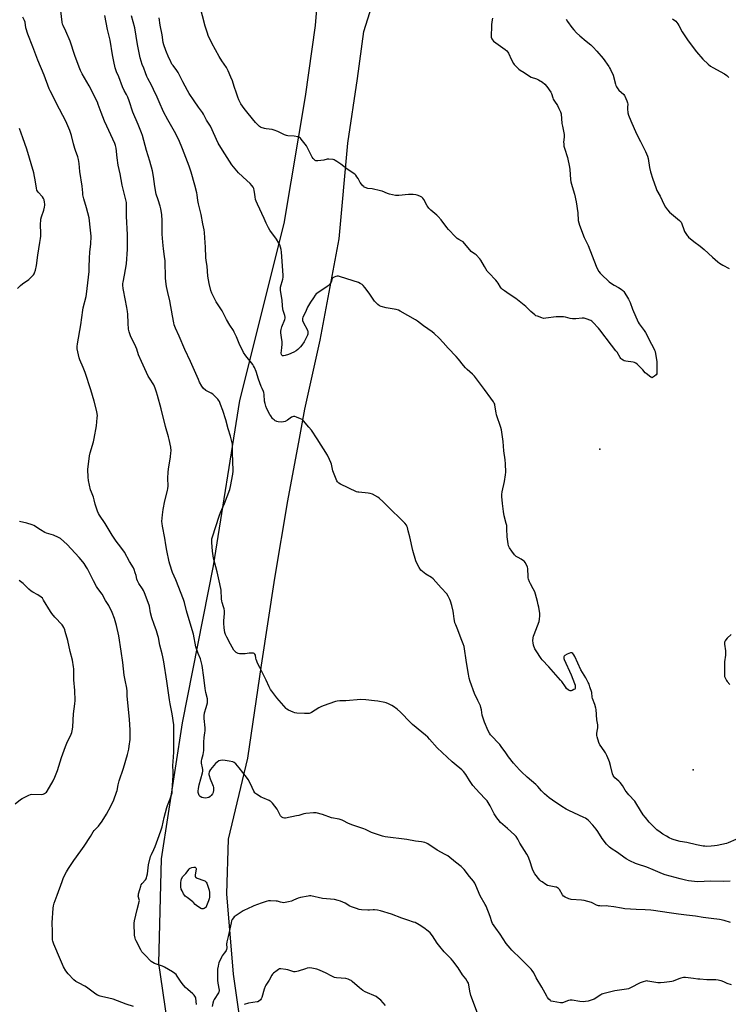
# Model space of a CAD drawing. Units: inches. Extents: x 1207768 to 1213768, y 533455 to 537456.
# Drawn here: x 1209174 to 1209711, y 535126 to 535873 of the extents above; entities that cross this region are included whole.
import ezdxf

# ---------------------------------------------------------------- set-up
doc = ezdxf.new("R2010")
doc.units = ezdxf.units.IN
doc.header["$MEASUREMENT"] = 0
for name, color, linetype in [('ELEV-Spot Elevation', 7, 'Continuous'), ('NTRL-Farm Land', 3, 'Continuous'), ('Undefined', 1, 'Continuous')]:
    doc.layers.add(name, color=color, linetype=linetype)

msp = doc.modelspace()

# ---------------------------------------------------------------- linework, layer by layer
at = {"layer": 'ELEV-Spot Elevation'}
for p in [(1209613.89, 535547.48, 366.97), (1209684.74, 535304.18, 367.91)]:
    msp.add_point(p, dxfattribs=at)
at = {"layer": 'NTRL-Farm Land'}
for points in [[(1209401.98, 535919.23), (1209398.11, 535868.93), (1209390.44, 535815.16), (1209374.1, 535718.62), (1209340.6, 535584.55), (1209320.64, 535459.15), (1209297, 535339.83), (1209281.26, 535236.79), (1209279.13, 535157.62), (1209291.89, 535071.16), (1209294.98, 535017.02), (1209288.25, 534791.05), (1209287.03, 534691.11), (1209289.82, 534498.47)], [(1209341.32, 535112.17), (1209336.15, 535149.34), (1209331.07, 535210.3), (1209332.36, 535251.56), (1209346.92, 535313.1), (1209357.26, 535383.56), (1209367.47, 535449.79), (1209377.17, 535508.27), (1209386.2, 535555.61), (1209390.1, 535577.86), (1209401.89, 535630.17), (1209416.16, 535707.19), (1209422.9, 535779.76), (1209430.04, 535828.72), (1209434.85, 535864.47), (1209441.05, 535883.55)]]:
    msp.add_lwpolyline(points, dxfattribs=at)
at = {"layer": 'Undefined'}
for points, elevation in [([(1209532.5, 535874.37), (1209532.4, 535873.21), (1209531.84, 535869.73), (1209531.69, 535868.27), (1209531.52, 535861.21), (1209531.56, 535860.05), (1209531.74, 535859.22), (1209531.98, 535858.69), (1209532.45, 535857.95), (1209533.27, 535857.14), (1209542.12, 535850.81), (1209543.41, 535849.68), (1209544.11, 535848.82), (1209544.71, 535847.85), (1209547.03, 535842.77), (1209548.54, 535840.09), (1209549.03, 535839.41), (1209549.8, 535838.56), (1209552.65, 535835.75), (1209553.58, 535835.05), (1209556.58, 535833.16), (1209560.59, 535830.48), (1209561.86, 535829.85), (1209566.03, 535828.4), (1209567.35, 535827.81), (1209570.53, 535825.85), (1209572.22, 535824.37), (1209573.68, 535822.57), (1209576.73, 535818.28), (1209577.25, 535817.23), (1209578.24, 535814.1), (1209578.7, 535813.01), (1209579.62, 535811.48), (1209581.74, 535808.36), (1209582.92, 535806.03), (1209584.13, 535803.37), (1209584.53, 535801.98), (1209585.21, 535794.66), (1209585.55, 535792.62), (1209586.83, 535786.35), (1209586.9, 535785.23), (1209586.86, 535784.11), (1209586.47, 535780.54), (1209586.56, 535779.15), (1209586.78, 535777.5), (1209587.22, 535775.81), (1209589.37, 535768.76), (1209591.03, 535761.45), (1209591.26, 535759.71), (1209591.79, 535752.17), (1209591.98, 535750.45), (1209592.95, 535746.74), (1209594.7, 535740.96), (1209596, 535735.13), (1209597.28, 535726.91), (1209597.65, 535721.01), (1209598.01, 535719.11), (1209598.45, 535717.49), (1209602.14, 535708.16), (1209605.13, 535701.95), (1209611.09, 535686.39), (1209611.73, 535685.08), (1209613.33, 535682.31), (1209614.14, 535681.12), (1209614.93, 535680.24), (1209621, 535674.49), (1209622.2, 535673.62), (1209624.97, 535671.88), (1209628.09, 535670.17), (1209630.27, 535668.82), (1209631.38, 535667.96), (1209632.1, 535667.07), (1209635.71, 535661.43), (1209636.57, 535659.92), (1209636.98, 535658.86), (1209638.68, 535653.69), (1209643.09, 535643.78), (1209643.89, 535642.53), (1209647.7, 535637.52), (1209648.7, 535636.04), (1209653.22, 535627.09), (1209655.25, 535623.5), (1209655.58, 535622.71), (1209655.88, 535621.57), (1209657.27, 535613.75), (1209657.36, 535612.01), (1209657.28, 535605.85), (1209657.11, 535604.74), (1209656.72, 535604.03), (1209655.45, 535602.84), (1209654.76, 535602.3), (1209654.06, 535601.88), (1209653.59, 535601.77), (1209653.35, 535601.8), (1209652.64, 535602.12), (1209649.08, 535604.84), (1209648.43, 535605.45), (1209646.52, 535607.63), (1209643.09, 535611.28), (1209642.24, 535612.09), (1209641.31, 535612.72), (1209640.32, 535613.22), (1209639.23, 535613.57), (1209633.71, 535614.38), (1209632.57, 535614.6), (1209631.58, 535615.04), (1209630.52, 535615.85), (1209629.96, 535616.43), (1209629.44, 535617.11), (1209627.04, 535621.05), (1209626.23, 535622.24), (1209622.9, 535626.33), (1209614.09, 535638.09), (1209612.94, 535639.42), (1209608.72, 535643.82), (1209607.86, 535644.58), (1209607.14, 535645.03), (1209603.65, 535646.41), (1209602, 535646.86), (1209600.59, 535646.87), (1209595.72, 535646.43), (1209593.17, 535646.46), (1209591.47, 535646.7), (1209588.03, 535647.66), (1209586.32, 535647.84), (1209580.86, 535647.93), (1209573.06, 535646.79), (1209571.35, 535646.69), (1209569.94, 535647.05), (1209566.61, 535648.32), (1209565.53, 535648.8), (1209564.58, 535649.45), (1209561.74, 535651.97), (1209557.73, 535655.74), (1209551.6, 535660.74), (1209550.2, 535661.78), (1209545.09, 535665.09), (1209541.54, 535667.54), (1209540.13, 535668.55), (1209539.28, 535669.29), (1209538.56, 535670.31), (1209536.84, 535673.45), (1209536.18, 535674.43), (1209535, 535675.73), (1209529.7, 535681.18), (1209528.61, 535682.47), (1209526.39, 535686.09), (1209523.76, 535690.88), (1209522.92, 535692.03), (1209520.05, 535694.85), (1209519.37, 535695.39), (1209517.47, 535696.66), (1209516.46, 535697.49), (1209510.21, 535704.72), (1209509.31, 535705.39), (1209507.03, 535706.54), (1209505.69, 535707.44), (1209504.42, 535708.66), (1209499.18, 535714.16), (1209497.82, 535715.7), (1209493.54, 535721.43), (1209491.4, 535724), (1209490.33, 535724.99), (1209485.72, 535728.73), (1209484.14, 535730.33), (1209483.62, 535731), (1209483.02, 535732.03), (1209480.56, 535736.88), (1209479.7, 535738), (1209478.85, 535738.73), (1209477.34, 535739.53), (1209475.48, 535740.3), (1209474.36, 535740.55), (1209472.33, 535740.78), (1209470.86, 535740.8), (1209468.79, 535740.65), (1209461.6, 535739.84), (1209460.45, 535739.86), (1209459, 535740.08), (1209454.37, 535740.97), (1209452.99, 535741.47), (1209448.93, 535743.14), (1209447.54, 535743.59), (1209441.33, 535744.93), (1209437.91, 535745.36), (1209436.02, 535745.99), (1209435.26, 535746.38), (1209434.81, 535746.71), (1209434.2, 535747.32), (1209433.27, 535748.46), (1209432.25, 535749.88), (1209430.56, 535752.79), (1209429.63, 535754.23), (1209428.79, 535755.39), (1209428.07, 535756.16), (1209426.93, 535756.99), (1209422.01, 535760.1), (1209417.58, 535763.64), (1209414.45, 535765.86), (1209413.22, 535766.64), (1209412.43, 535766.98), (1209411.57, 535767.17), (1209408.35, 535767.53), (1209407.22, 535767.42), (1209404.47, 535766.77), (1209399.99, 535766.29), (1209398.56, 535766.32), (1209398.07, 535766.5), (1209397.65, 535766.79), (1209396.52, 535767.95), (1209395.71, 535769.1), (1209392.18, 535776.11), (1209391.33, 535777.59), (1209387.33, 535782.81), (1209386.76, 535783.47), (1209386.11, 535784.02), (1209385.62, 535784.24), (1209384.82, 535784.47), (1209382.02, 535784.98), (1209377.3, 535785.3), (1209376.14, 535785.47), (1209374.79, 535785.98), (1209369.76, 535788.41), (1209367, 535789.56), (1209365.29, 535789.98), (1209360.93, 535790.59), (1209359.49, 535790.87), (1209357.05, 535791.65), (1209356.55, 535791.9), (1209355.83, 535792.4), (1209354.07, 535793.97), (1209352.84, 535795.22), (1209347.04, 535802.23), (1209344.21, 535806.02), (1209341.72, 535809.63), (1209340.83, 535811.09), (1209340.06, 535812.61), (1209339.31, 535814.53), (1209338.2, 535817.58), (1209336.57, 535822.76), (1209335.17, 535826.86), (1209334.11, 535829.64), (1209332.08, 535834.58), (1209330.6, 535837.15), (1209327.27, 535842.04), (1209325.24, 535845.34), (1209319.6, 535855.45), (1209316.93, 535861.32), (1209316.22, 535863.23), (1209314.58, 535868.51), (1209308.6, 535891.28)], 368), ([(1209307.98, 535126.32), (1209307.34, 535131.03), (1209307.11, 535131.82), (1209306.77, 535132.46), (1209306.15, 535133.27), (1209305.17, 535134.29), (1209301.34, 535137.55), (1209299.68, 535139.19), (1209298.19, 535140.86), (1209296.41, 535143.08), (1209294.75, 535145.56), (1209293.37, 535147.81), (1209292.56, 535148.89), (1209291.54, 535149.79), (1209289.71, 535151.03), (1209283.64, 535154.5), (1209282.06, 535155.22), (1209276.1, 535157.4), (1209274.83, 535158.09), (1209273.68, 535158.95), (1209268.78, 535163.8), (1209267.24, 535165.43), (1209266.53, 535166.3), (1209265.62, 535167.83), (1209262.14, 535174.45), (1209261.68, 535175.54), (1209261.4, 535176.63), (1209261.03, 535178.86), (1209260.88, 535180.28), (1209260.62, 535186.13), (1209260.62, 535187.86), (1209260.95, 535189.84), (1209262.97, 535198.4), (1209264.3, 535203.22), (1209264.53, 535204.31), (1209264.62, 535205.09), (1209264.58, 535205.85), (1209263.97, 535207.72), (1209263.82, 535208.46), (1209263.87, 535209.3), (1209264.06, 535210.15), (1209265.03, 535213.56), (1209265.6, 535216.03), (1209265.98, 535217.11), (1209266.61, 535218.03), (1209269.17, 535220.75), (1209269.78, 535221.69), (1209270.11, 535222.45), (1209270.37, 535223.54), (1209270.68, 535225.49), (1209271.59, 535232.21), (1209273.17, 535238.56), (1209273.7, 535240.03), (1209275.56, 535243.81), (1209276.52, 535246.08), (1209279.72, 535254.53), (1209281.17, 535258.73), (1209281.87, 535260.99), (1209283.48, 535268.13), (1209285.49, 535275.74), (1209285.97, 535277.12), (1209288.01, 535282.26), (1209288.98, 535285.31), (1209289.39, 535286.94), (1209289.55, 535288.6), (1209290.16, 535300), (1209290.19, 535302.54), (1209290.04, 535307.58), (1209290.16, 535310.65), (1209290.71, 535317.77), (1209290.84, 535323.73), (1209290.88, 535334.71), (1209290.85, 535336.4), (1209290.68, 535338.43), (1209289.47, 535346.65), (1209287.88, 535354.43), (1209287.37, 535357.36), (1209285.52, 535371.57), (1209283.19, 535386.3), (1209282.42, 535390.07), (1209281.9, 535392.38), (1209280.19, 535398.8), (1209279.11, 535404.58), (1209278.7, 535406.28), (1209277.72, 535409.61), (1209275.79, 535414.51), (1209273.98, 535419.66), (1209273.08, 535423.37), (1209272.22, 535428.53), (1209271.39, 535431.18), (1209268.52, 535438.51), (1209267.71, 535440.39), (1209266.96, 535441.63), (1209264.12, 535445.67), (1209263.08, 535447.69), (1209262.61, 535449), (1209262.09, 535451.71), (1209261.54, 535453.67), (1209260.76, 535456.17), (1209260.17, 535457.49), (1209257.12, 535462.32), (1209253.44, 535469.31), (1209250.6, 535473.31), (1209247.09, 535477.75), (1209246.04, 535479.2), (1209244.09, 535482.2), (1209238.55, 535491.08), (1209234.36, 535497.57), (1209233.62, 535498.85), (1209232.94, 535500.47), (1209231.03, 535505.74), (1209230.31, 535509.14), (1209229.77, 535511.05), (1209228.22, 535514.82), (1209227.55, 535516.68), (1209225.91, 535523.83), (1209225.71, 535526.2), (1209225.5, 535532.19), (1209226.81, 535542.5), (1209227.24, 535544.83), (1209229.75, 535553.08), (1209230.33, 535555.53), (1209232.12, 535565.18), (1209232.7, 535571.25), (1209232.76, 535572.98), (1209232.62, 535574.4), (1209232.26, 535576.1), (1209230.27, 535583.95), (1209227.89, 535592.62), (1209223.6, 535605.72), (1209222.03, 535609.57), (1209219.44, 535615.38), (1209218.92, 535616.71), (1209217.88, 535621.27), (1209217.48, 535623.57), (1209217.49, 535625.35), (1209217.66, 535627.43), (1209220.18, 535641.77), (1209221.73, 535653.09), (1209222.06, 535654.74), (1209224.16, 535663.37), (1209224.45, 535665.08), (1209225, 535669.34), (1209226.48, 535682.36), (1209226.64, 535685.93), (1209226.72, 535692.2), (1209227.05, 535697.14), (1209227.68, 535703.09), (1209227.98, 535709.03), (1209227.62, 535713.74), (1209226.45, 535723.01), (1209224.62, 535730.63), (1209222.44, 535737.36), (1209221.84, 535740.37), (1209221.62, 535742.07), (1209221.22, 535747.03), (1209219.44, 535758.06), (1209219.06, 535764.14), (1209218.49, 535767.2), (1209217.87, 535769.38), (1209216.16, 535774.09), (1209215.63, 535775.74), (1209214.7, 535779.06), (1209213.23, 535785.43), (1209211.97, 535789.28), (1209208.7, 535796.3), (1209206.45, 535800.76), (1209201.4, 535810.25), (1209199.44, 535814.47), (1209197.05, 535819.25), (1209196.27, 535820.98), (1209192.29, 535831.21), (1209187.66, 535842.59), (1209183.82, 535852.73), (1209180.05, 535862.4), (1209178.59, 535867.18), (1209177.9, 535871.43), (1209177.51, 535872.78), (1209176.25, 535875.29)], 358), ([(1209713.95, 535141.15), (1209710.67, 535142.28), (1209708.14, 535143.33), (1209705.98, 535144.12), (1209704.89, 535144.46), (1209703.76, 535144.69), (1209702.04, 535144.84), (1209695.07, 535145.04), (1209689.78, 535145.39), (1209688.31, 535145.54), (1209685.09, 535146.03), (1209678.89, 535146.68), (1209677.43, 535146.66), (1209675.41, 535146.19), (1209674.02, 535145.71), (1209669.71, 535143.99), (1209668.61, 535143.63), (1209666.86, 535143.33), (1209662.71, 535142.86), (1209660.05, 535142.77), (1209657.98, 535142.8), (1209656.44, 535143), (1209650.39, 535144.06), (1209649.54, 535144.12), (1209648.71, 535144.03), (1209646.82, 535143.48), (1209644.69, 535142.68), (1209637.27, 535138.86), (1209635.63, 535138.17), (1209634.21, 535137.85), (1209630.73, 535137.26), (1209625.49, 535136.63), (1209616.25, 535134.31), (1209615.43, 535133.97), (1209614.66, 535133.55), (1209609.7, 535130.33), (1209608.12, 535129.69), (1209605.12, 535128.74), (1209603.19, 535128.42), (1209601.48, 535128.37), (1209598.82, 535128.61), (1209592.92, 535129.5), (1209591.45, 535129.57), (1209590.09, 535129.24), (1209585.55, 535127.63), (1209585.03, 535127.53), (1209584.17, 535127.55), (1209578.58, 535128.55), (1209577.15, 535128.9), (1209576.63, 535129.13), (1209576.18, 535129.44), (1209575.19, 535130.41), (1209574.28, 535131.49), (1209573.65, 535132.47), (1209569.92, 535139.47), (1209565.7, 535146.36), (1209563.89, 535150.28), (1209562.76, 535152.09), (1209561.97, 535152.97), (1209557.72, 535157.11), (1209554.16, 535160.77), (1209547.21, 535167.35), (1209545.86, 535168.87), (1209542.94, 535172.58), (1209538.4, 535179.53), (1209534.98, 535184.13), (1209532.67, 535187.75), (1209532.11, 535188.99), (1209530.69, 535192.91), (1209527.62, 535200.85), (1209526.97, 535202.13), (1209523.29, 535208.62), (1209519.91, 535216.58), (1209519.14, 535218.18), (1209518.01, 535219.86), (1209515.01, 535223.43), (1209511.08, 535228.59), (1209510.11, 535229.59), (1209508.68, 535230.87), (1209504.45, 535234.22), (1209498.7, 535238.96), (1209496.7, 535240.13), (1209490.47, 535243.22), (1209483.51, 535248.01), (1209482.49, 535248.51), (1209481.16, 535249.02), (1209479.82, 535249.48), (1209478.73, 535249.75), (1209474.17, 535250.24), (1209467.52, 535251.34), (1209451.07, 535253.45), (1209449.02, 535253.82), (1209440.71, 535256.74), (1209436.25, 535259), (1209434.9, 535259.59), (1209425.74, 535262.62), (1209422.89, 535263.92), (1209419.51, 535265.69), (1209418.42, 535266.13), (1209416.16, 535266.76), (1209410.38, 535267.97), (1209403.52, 535270.47), (1209398.68, 535271.64), (1209397.82, 535271.75), (1209396.68, 535271.74), (1209390.94, 535271.16), (1209389.5, 535270.86), (1209385.49, 535269.67), (1209383.75, 535269.25), (1209375.49, 535267.69), (1209374.62, 535267.61), (1209373.83, 535267.75), (1209372.72, 535268.44), (1209371.75, 535269.38), (1209371.13, 535270.38), (1209369.68, 535273.33), (1209369.09, 535274.35), (1209365.54, 535278.97), (1209364.39, 535280.25), (1209363.94, 535280.59), (1209363.19, 535280.99), (1209358.35, 535283), (1209357.04, 535283.62), (1209353.53, 535285.75), (1209352.82, 535286.24), (1209352.19, 535286.81), (1209351.44, 535288.04), (1209348.92, 535293.73), (1209347.2, 535296.97), (1209346.01, 535298.64), (1209340.39, 535305.85), (1209337.68, 535308.92), (1209336.6, 535309.84), (1209335.53, 535310.26), (1209332.63, 535310.93), (1209329.71, 535311.41), (1209327.37, 535311.63), (1209326.27, 535311.47), (1209324.97, 535310.98), (1209323.55, 535310.07), (1209322.49, 535309.11), (1209318.66, 535304.49), (1209317.86, 535303.27), (1209317.59, 535302.51), (1209317.4, 535301.45), (1209317.37, 535300.65), (1209317.5, 535299.86), (1209318.37, 535297.46), (1209320.21, 535293.25), (1209320.63, 535291.97), (1209320.83, 535290.9), (1209320.75, 535288.83), (1209320.5, 535287.08), (1209320.1, 535286.07), (1209319.21, 535284.72), (1209318.4, 535283.97), (1209317.43, 535283.39), (1209316.08, 535282.94), (1209314.96, 535282.78), (1209313.3, 535282.94), (1209311.97, 535283.29), (1209310.84, 535283.96), (1209310.11, 535284.69), (1209309.64, 535285.63), (1209309.33, 535286.95), (1209309.32, 535288.07), (1209309.53, 535290.03), (1209310.09, 535292.95), (1209312.46, 535301.96), (1209312.71, 535303.37), (1209312.72, 535304.5), (1209312.62, 535305.9), (1209311.86, 535309.2), (1209311.7, 535310.85), (1209311.96, 535312.27), (1209313.08, 535315.98), (1209313.54, 535318.86), (1209313.65, 535320.53), (1209313.53, 535324.02), (1209313.55, 535325.18), (1209313.89, 535328.88), (1209314.36, 535332.3), (1209314.47, 535333.78), (1209314.47, 535336.15), (1209313.72, 535343.19), (1209313.67, 535345.2), (1209314.07, 535347.39), (1209315.33, 535351.5), (1209316.19, 535354.98), (1209316.38, 535356.34), (1209316.33, 535358.07), (1209315.15, 535362.94), (1209314.57, 535366.01), (1209313.51, 535374.24), (1209312.16, 535383.39), (1209311.61, 535386.37), (1209310.89, 535388.58), (1209309.15, 535392.61), (1209307.5, 535397.55), (1209305.67, 535407.08), (1209303.25, 535415.63), (1209300.28, 535425.01), (1209298.75, 535431.25), (1209298.14, 535433.37), (1209292.25, 535448.52), (1209289.73, 535454.05), (1209287.69, 535460.29), (1209287.27, 535462), (1209285.52, 535470.71), (1209284.74, 535474.94), (1209283.96, 535480.02), (1209282.05, 535489.17), (1209281.83, 535491.13), (1209281.75, 535492.55), (1209282.12, 535497.77), (1209282.65, 535501.76), (1209283.9, 535508.45), (1209286, 535516.27), (1209286.29, 535517.66), (1209286.38, 535519.37), (1209286.23, 535525.45), (1209286.57, 535530.18), (1209286.78, 535532.25), (1209288.24, 535541.64), (1209288.59, 535544.63), (1209288.65, 535546.31), (1209288.46, 535548.95), (1209287.33, 535554.75), (1209286.76, 535557.01), (1209284.36, 535564.82), (1209281.12, 535578.03), (1209278.44, 535588.27), (1209277.71, 535590.79), (1209276.64, 535593.82), (1209276.11, 535595.19), (1209275.59, 535596.23), (1209272.27, 535601.44), (1209271.39, 535602.94), (1209266.16, 535613.96), (1209264.07, 535619.02), (1209262.61, 535623.37), (1209261.93, 535625.18), (1209257.99, 535633.54), (1209256.98, 535636.56), (1209256.48, 535638.51), (1209256.05, 535643.11), (1209255.76, 535649.87), (1209255.57, 535651.87), (1209255.1, 535654.97), (1209252.45, 535668.03), (1209252.27, 535669.49), (1209252.18, 535671.83), (1209252.19, 535673.29), (1209252.29, 535674.21), (1209253.4, 535679.48), (1209254.73, 535688.04), (1209255.51, 535699.18), (1209255.56, 535710.04), (1209254.91, 535724.26), (1209254.75, 535734.73), (1209254.39, 535736.78), (1209251.57, 535747.78), (1209250.1, 535756.35), (1209248.64, 535763.1), (1209247.82, 535768.59), (1209247.01, 535775.75), (1209246.49, 535777.78), (1209245.88, 535779.45), (1209239.86, 535792.57), (1209238.17, 535796.4), (1209235.6, 535802.97), (1209233.46, 535808.96), (1209232.75, 535810.71), (1209226.64, 535823.05), (1209221.3, 535832.24), (1209219.97, 535834.87), (1209218.96, 535837.36), (1209215.72, 535846.05), (1209212, 535857), (1209208.7, 535864.68), (1209206.72, 535868.84), (1209206.32, 535869.88), (1209206, 535871.53), (1209205.03, 535879.98)], 360), ([(1209713.03, 535188.51), (1209708.28, 535189.94), (1209704.84, 535190.75), (1209698.48, 535191.46), (1209692.35, 535192.36), (1209686.56, 535193.38), (1209679.68, 535193.98), (1209673.62, 535194.75), (1209666.65, 535195.88), (1209654.8, 535197.49), (1209652.75, 535197.69), (1209648.34, 535197.95), (1209641.43, 535198.2), (1209632.83, 535198.94), (1209630.47, 535199.27), (1209624.59, 535200.38), (1209620.22, 535200.92), (1209618.76, 535200.98), (1209615.25, 535200.91), (1209614.09, 535200.97), (1209612.95, 535201.22), (1209611.56, 535201.68), (1209608.76, 535203.16), (1209607.71, 535203.6), (1209602.13, 535205.08), (1209600.09, 535205.38), (1209592.34, 535205.9), (1209591.46, 535206.06), (1209590.37, 535206.44), (1209587.7, 535207.67), (1209586.5, 535208.44), (1209585.64, 535209.55), (1209583.28, 535213.53), (1209582.75, 535214.16), (1209581.96, 535214.8), (1209581.29, 535215.15), (1209580.56, 535215.38), (1209575.66, 535216.22), (1209574.28, 535216.63), (1209573.04, 535217.32), (1209570.13, 535219.18), (1209569.21, 535219.85), (1209568.58, 535220.46), (1209564.75, 535225.44), (1209563.63, 535227.14), (1209562.84, 535228.95), (1209560.78, 535235.34), (1209559.54, 535238.52), (1209558.53, 535240.3), (1209553.33, 535248.71), (1209551.75, 535251.64), (1209550.4, 535253.78), (1209549.26, 535255.08), (1209544.04, 535259.87), (1209538.71, 535264.36), (1209536.78, 535266.5), (1209535.75, 535267.92), (1209533.87, 535270.96), (1209530.72, 535276.99), (1209528.4, 535280.75), (1209527.28, 535282.07), (1209522.66, 535286.92), (1209517.72, 535292.48), (1209515.21, 535296.09), (1209512.22, 535300.85), (1209510.63, 535302.92), (1209510.05, 535303.56), (1209509.17, 535304.35), (1209503.39, 535308.96), (1209501.82, 535310.32), (1209490.67, 535321.07), (1209484.86, 535327.54), (1209483.46, 535328.95), (1209481.59, 535330.65), (1209478.86, 535332.93), (1209471.75, 535338.63), (1209470.32, 535340.06), (1209462.71, 535348.1), (1209460.12, 535350.4), (1209457.41, 535352.4), (1209456.2, 535353.12), (1209453.58, 535354.34), (1209451.97, 535355), (1209450.85, 535355.31), (1209445.62, 535356.25), (1209443.02, 535356.62), (1209436.38, 535357.45), (1209432.59, 535357.66), (1209421.19, 535356.69), (1209416.61, 535356.56), (1209414.57, 535356.33), (1209413.42, 535356.1), (1209404.19, 535352.83), (1209402.25, 535352.08), (1209400.69, 535351.19), (1209395.31, 535347.65), (1209394.29, 535347.17), (1209393.48, 535347.03), (1209389.79, 535346.99), (1209384.02, 535347.23), (1209382.66, 535347.4), (1209381.31, 535347.93), (1209377.88, 535349.64), (1209376.62, 535350.36), (1209375.94, 535350.91), (1209368.84, 535358.95), (1209365.09, 535363.85), (1209364.11, 535365.28), (1209363.13, 535367.18), (1209360.85, 535372.32), (1209355.92, 535381.79), (1209354.57, 535384.68), (1209353.27, 535387.88), (1209352.97, 535389.04), (1209352.6, 535391.28), (1209352.21, 535392.14), (1209351.68, 535392.56), (1209351.17, 535392.69), (1209350.31, 535392.75), (1209347.93, 535392.69), (1209344.9, 535392.3), (1209340.51, 535392.35), (1209339.66, 535392.48), (1209339.14, 535392.65), (1209337.95, 535393.32), (1209337.2, 535394.02), (1209336.37, 535395.08), (1209333.69, 535399.49), (1209330.85, 535405.03), (1209330.05, 535406.96), (1209329.57, 535408.5), (1209328.84, 535412.1), (1209328.6, 535415.58), (1209328.62, 535417.32), (1209329.12, 535422.85), (1209329.11, 535424.9), (1209328.99, 535426.36), (1209328.57, 535428.03), (1209327.5, 535431.2), (1209327.22, 535432.27), (1209327.02, 535434.04), (1209326.57, 535440.44), (1209325.66, 535445.49), (1209323.58, 535454.36), (1209320.95, 535464.92), (1209320.2, 535470.15), (1209319.6, 535476.64), (1209319.53, 535478.09), (1209319.69, 535479.49), (1209320.06, 535480.9), (1209325.25, 535496.78), (1209326.28, 535499.42), (1209329.22, 535506.41), (1209333.24, 535517.03), (1209333.88, 535519.21), (1209335.47, 535528.47), (1209335.77, 535530.79), (1209335.65, 535538.61), (1209335.21, 535544.07), (1209335.3, 535550.41), (1209335.25, 535551.56), (1209335.12, 535552.43), (1209333.81, 535557.33), (1209332.1, 535562.91), (1209330.22, 535569.66), (1209327.9, 535576.84), (1209326.23, 535581.52), (1209325.31, 535583.63), (1209324.77, 535584.63), (1209324.06, 535585.53), (1209320.33, 535589.17), (1209319.18, 535590.01), (1209316.09, 535591.54), (1209315.13, 535592.14), (1209312.98, 535593.92), (1209312.43, 535594.56), (1209311.96, 535595.3), (1209310.3, 535598.41), (1209309.43, 535600.26), (1209303.41, 535613.97), (1209299.13, 535623.2), (1209294.86, 535633.15), (1209291.97, 535639.24), (1209291, 535641.88), (1209290.67, 535643.28), (1209289.82, 535648.56), (1209287.66, 535660.06), (1209286.11, 535666.38), (1209285.16, 535670.89), (1209284.9, 535672.61), (1209284.51, 535677.25), (1209284.12, 535690.5), (1209283.75, 535693.66), (1209282.83, 535699.45), (1209282.34, 535704.63), (1209282.03, 535710.6), (1209281.87, 535720.89), (1209281.61, 535725.36), (1209281.25, 535728.53), (1209281, 535729.95), (1209280.49, 535731.9), (1209278.76, 535736.56), (1209277.46, 535740.94), (1209276.44, 535746.86), (1209275.44, 535754.4), (1209274.56, 535758.71), (1209272.5, 535766.12), (1209270.02, 535774.02), (1209266.91, 535785.41), (1209266.21, 535787.6), (1209263.59, 535793.74), (1209259.65, 535803.3), (1209256.92, 535811.66), (1209255.89, 535814.5), (1209254.96, 535816.48), (1209253.09, 535819.69), (1209251.86, 535822.34), (1209248.94, 535829.93), (1209247.24, 535833.82), (1209246.24, 535836.75), (1209245.15, 535841.67), (1209244.17, 535846.66), (1209242.33, 535857.75), (1209240.45, 535865.87), (1209239.45, 535871.28), (1209238.37, 535876.5)], 362), ([(1209712.86, 535219.81), (1209708.02, 535219.68), (1209697.98, 535219.79), (1209688.32, 535219.39), (1209685.73, 535219.53), (1209681.16, 535220.02), (1209678.9, 535220.46), (1209674.94, 535221.49), (1209663.55, 535224.73), (1209661.58, 535225.37), (1209654.39, 535228.31), (1209649.53, 535230.43), (1209642.62, 535232.7), (1209640.99, 535233.32), (1209636.76, 535235.18), (1209633.99, 535236.8), (1209626.59, 535241.96), (1209623.39, 535244.07), (1209621.3, 535245.59), (1209620.22, 535246.53), (1209619.09, 535247.85), (1209615.65, 535252.21), (1209612.53, 535257.41), (1209611.2, 535259.23), (1209608.58, 535262.41), (1209605.33, 535265.83), (1209604.08, 535266.96), (1209603.19, 535267.58), (1209601.92, 535268.23), (1209590.42, 535273.44), (1209588.36, 535274.52), (1209585.17, 535276.48), (1209578.07, 535281.23), (1209575.53, 535283.14), (1209571.97, 535286.05), (1209569.62, 535288.22), (1209566.89, 535291.56), (1209565.43, 535293.15), (1209558.86, 535298.75), (1209554.56, 535302.69), (1209552.95, 535304.38), (1209548.51, 535309.43), (1209544.71, 535314.22), (1209542.56, 535317.04), (1209539.19, 535322.07), (1209538.18, 535323.42), (1209531.15, 535330.81), (1209530.34, 535332), (1209529.33, 535333.76), (1209526.51, 535340.36), (1209525.66, 535342.8), (1209524.8, 535345.8), (1209524.15, 535349.85), (1209523.73, 535351.59), (1209523.37, 535352.73), (1209521.34, 535356.9), (1209518.95, 535362.16), (1209515.5, 535371.2), (1209514.9, 535373.7), (1209514.27, 535376.78), (1209512.86, 535385.77), (1209511.13, 535397.8), (1209510.39, 535399.92), (1209508.65, 535403.71), (1209506.37, 535410.52), (1209504.66, 535414.26), (1209504.07, 535415.91), (1209503.61, 535417.58), (1209503.38, 535418.73), (1209503.03, 535422.89), (1209502.73, 535424.65), (1209501.69, 535429), (1209500.76, 535432.15), (1209500.27, 535433.55), (1209498.97, 535436.08), (1209497.88, 535437.76), (1209493.54, 535442.29), (1209487.6, 535449.1), (1209486.28, 535450.23), (1209482.06, 535452.77), (1209479.54, 535454.7), (1209478.28, 535455.85), (1209477.02, 535457.76), (1209475.17, 535461.02), (1209474.45, 535462.91), (1209472.19, 535470.77), (1209469.83, 535480.94), (1209468.59, 535485.48), (1209468.02, 535488.06), (1209467.67, 535489.06), (1209467.28, 535489.75), (1209465.92, 535491.27), (1209452.1, 535504.94), (1209449.35, 535507.77), (1209446.83, 535510.09), (1209445.49, 535511.14), (1209441.38, 535513.29), (1209439.79, 535513.95), (1209438.09, 535514.23), (1209431.12, 535514.82), (1209430.27, 535514.96), (1209429.43, 535515.21), (1209417.11, 535521.1), (1209416.07, 535521.66), (1209415.4, 535522.17), (1209414.92, 535522.85), (1209414.53, 535523.61), (1209411.83, 535529.77), (1209411.39, 535531.17), (1209410.3, 535536.09), (1209409.92, 535537.51), (1209408.99, 535539.68), (1209407.43, 535542.86), (1209399.51, 535555.4), (1209395.12, 535561.88), (1209393.28, 535564.12), (1209389.04, 535568.93), (1209388.01, 535569.94), (1209386.79, 535570.64), (1209383.84, 535571.8), (1209382.49, 535572.23), (1209381.68, 535572.29), (1209380.89, 535572.13), (1209380.13, 535571.79), (1209378.94, 535571), (1209376.88, 535569.44), (1209375.3, 535568.62), (1209373.92, 535568.15), (1209372.48, 535568.11), (1209369.85, 535568.34), (1209369, 535568.51), (1209368.48, 535568.69), (1209367.76, 535569.09), (1209366.85, 535569.72), (1209366.21, 535570.26), (1209365.64, 535570.89), (1209364.28, 535572.7), (1209363.51, 535573.92), (1209361.33, 535578.13), (1209360.47, 535580.12), (1209359.94, 535582.05), (1209359.54, 535584.02), (1209359.28, 535589.03), (1209359.05, 535590.48), (1209358.77, 535591.31), (1209357.75, 535593.44), (1209357.09, 535595.09), (1209355.08, 535600.66), (1209353.31, 535606.43), (1209351.99, 535609.41), (1209351.3, 535610.72), (1209350.65, 535611.72), (1209345.5, 535618.33), (1209343.72, 535620.92), (1209340.39, 535627.79), (1209338.4, 535632.83), (1209336.64, 535636.4), (1209335.92, 535637.61), (1209333.22, 535641.64), (1209330.8, 535645.78), (1209327.32, 535652.37), (1209322.98, 535659.19), (1209319.51, 535665.9), (1209318.86, 535667.8), (1209317.51, 535673.12), (1209316.68, 535678.66), (1209315.97, 535686.37), (1209315.27, 535690.58), (1209314.96, 535693.03), (1209314.68, 535700.72), (1209314.3, 535707.79), (1209313.95, 535711.87), (1209313.67, 535713.91), (1209312.83, 535718.57), (1209311.38, 535725.51), (1209309.46, 535733.56), (1209309.03, 535736.2), (1209308.48, 535740.51), (1209308.21, 535741.92), (1209306.72, 535747.8), (1209303.82, 535757.55), (1209302.3, 535762.23), (1209297.36, 535775.33), (1209294.61, 535782.25), (1209291.38, 535788.56), (1209286.16, 535797.41), (1209282.9, 535803.42), (1209279.57, 535810.97), (1209278.14, 535814.44), (1209275.44, 535820.31), (1209273.72, 535823.68), (1209271.01, 535828.65), (1209270.28, 535830.23), (1209269.16, 535832.94), (1209267.91, 535836.53), (1209266.82, 535839.29), (1209265.23, 535844.34), (1209263.25, 535854.56), (1209261.1, 535867.09), (1209258.67, 535876.35)], 364), ([(1209717.19, 535251.36), (1209711.39, 535248.95), (1209709.98, 535248.48), (1209702.98, 535246.94), (1209700.98, 535246.59), (1209698.4, 535246.28), (1209695.11, 535246.2), (1209693.62, 535246.25), (1209692.47, 535246.41), (1209687.35, 535247.41), (1209680.03, 535249.03), (1209674.94, 535249.9), (1209670.42, 535251.13), (1209668.77, 535251.75), (1209666.6, 535252.77), (1209664.58, 535253.9), (1209661.84, 535255.54), (1209659.69, 535257.07), (1209657.33, 535258.83), (1209656.2, 535259.78), (1209652.57, 535263.3), (1209651.37, 535264.61), (1209648.56, 535268.02), (1209646.98, 535270.19), (1209642.13, 535278.02), (1209640.52, 535280.47), (1209636.08, 535285.33), (1209634.06, 535287.77), (1209633.22, 535288.92), (1209631.11, 535292.3), (1209629.29, 535294.77), (1209628.47, 535295.6), (1209625.35, 535298.32), (1209624.6, 535299.23), (1209624.14, 535299.98), (1209623.69, 535301.31), (1209622.15, 535307.49), (1209621.34, 535310.33), (1209620.87, 535311.72), (1209619.27, 535315.12), (1209618.21, 535317.18), (1209614.91, 535321.97), (1209614.1, 535323.3), (1209613.34, 535325.12), (1209611.93, 535329.26), (1209611.78, 535330.38), (1209611.83, 535331.8), (1209612, 535333.52), (1209612.42, 535336.12), (1209612.5, 535337.28), (1209612.36, 535338.42), (1209611.64, 535342.12), (1209611.25, 535350.02), (1209611.01, 535351.17), (1209610.21, 535353.73), (1209608.48, 535358.3), (1209608.26, 535359.39), (1209607.89, 535362.85), (1209606.51, 535367.31), (1209605.84, 535369.24), (1209605.24, 535370.55), (1209603.33, 535374.08), (1209599.65, 535380.09), (1209594.91, 535390.15), (1209594.21, 535391.48), (1209593.48, 535392.4), (1209592.84, 535392.91), (1209592.37, 535393.09), (1209591.62, 535393.01), (1209589.2, 535391.94), (1209587.39, 535390.95), (1209586.84, 535390.41), (1209586.65, 535390.01), (1209586.56, 535389.58), (1209586.69, 535388.78), (1209587, 535387.96), (1209592.3, 535376.28), (1209594.84, 535369.77), (1209595.27, 535368.38), (1209595.39, 535367.27), (1209595.35, 535366.46), (1209595.23, 535365.98), (1209594.96, 535365.57), (1209594.31, 535365.12), (1209592.98, 535364.54), (1209592.17, 535364.28), (1209591.38, 535364.22), (1209590.9, 535364.37), (1209590.23, 535364.78), (1209588.76, 535366.05), (1209587.86, 535367.19), (1209585.04, 535371.22), (1209584.12, 535372.36), (1209575.26, 535382.29), (1209570.34, 535387.62), (1209569.47, 535388.79), (1209565.56, 535394.6), (1209564.67, 535396.1), (1209563.74, 535398.8), (1209563.28, 535400.73), (1209563.26, 535402.22), (1209563.49, 535404.53), (1209563.71, 535405.63), (1209564.13, 535406.97), (1209567.9, 535416.88), (1209568.23, 535418.55), (1209568.49, 535421.07), (1209568.4, 535422.79), (1209567.63, 535427.7), (1209567.31, 535429.42), (1209566.69, 535431.96), (1209565.13, 535437.63), (1209564.59, 535439.3), (1209563.49, 535441.63), (1209561.27, 535445.44), (1209560.71, 535446.8), (1209559.92, 535449.02), (1209559.71, 535449.87), (1209559.6, 535450.73), (1209559.38, 535456.93), (1209559.16, 535458.09), (1209558.84, 535458.87), (1209557.24, 535461.58), (1209556.74, 535462.27), (1209556.17, 535462.85), (1209554.41, 535464.11), (1209552.03, 535465.28), (1209550.6, 535466.12), (1209549.72, 535466.77), (1209549.15, 535467.38), (1209547.12, 535470.08), (1209545.41, 535472.67), (1209544.74, 535474.16), (1209544.39, 535475.84), (1209543.71, 535481), (1209543.47, 535487.03), (1209543.3, 535489.64), (1209543.01, 535491.1), (1209541.51, 535496.87), (1209540.78, 535500.24), (1209540.23, 535506.27), (1209539.61, 535511.68), (1209539.62, 535513.13), (1209539.82, 535515.17), (1209541.6, 535522.9), (1209542.47, 535528.06), (1209542.59, 535530.05), (1209542.41, 535536.4), (1209542.23, 535539.49), (1209541.26, 535546.29), (1209540.59, 535553.42), (1209539.31, 535562.24), (1209538.84, 535563.93), (1209535.64, 535573.68), (1209535.34, 535575.09), (1209534.42, 535580.88), (1209534.22, 535581.73), (1209533.93, 535582.48), (1209533.39, 535583.39), (1209531.22, 535586.15), (1209526.52, 535592.9), (1209518.87, 535602.86), (1209517.44, 535604.31), (1209513.34, 535607.9), (1209512.11, 535609.14), (1209510.56, 535610.9), (1209506.65, 535615.71), (1209504.9, 535617.71), (1209498.96, 535624.13), (1209495.14, 535628.52), (1209491.97, 535631.73), (1209488.3, 535635.16), (1209486.75, 535636.51), (1209480.19, 535641.18), (1209475.76, 535644.72), (1209474.09, 535645.77), (1209462.55, 535652.25), (1209461.25, 535652.91), (1209459.57, 535653.36), (1209451.78, 535654.72), (1209448.14, 535655.72), (1209446.82, 535656.26), (1209445.49, 535657.36), (1209443.06, 535659.9), (1209438.85, 535665.89), (1209435.57, 535670.3), (1209434.5, 535671.66), (1209433.66, 535672.42), (1209432.2, 535673.32), (1209430.83, 535673.88), (1209417.32, 535678.28), (1209415.64, 535678.69), (1209414.8, 535678.67), (1209413.67, 535678.42), (1209412.3, 535677.99), (1209411.34, 535677.51), (1209410.88, 535676.89), (1209410.3, 535674.95), (1209409.73, 535673.61), (1209409.17, 535672.61), (1209408.62, 535671.96), (1209407.2, 535670.91), (1209399.91, 535666.21), (1209398.76, 535665.3), (1209398.06, 535664.4), (1209396.78, 535662.24), (1209394.55, 535659.07), (1209392.19, 535655.3), (1209390.54, 535651.47), (1209388.69, 535647.63), (1209388.37, 535646.6), (1209388.31, 535645.85), (1209388.46, 535645.05), (1209388.91, 535643.97), (1209392.21, 535637.68), (1209392.5, 535636.61), (1209392.51, 535635.26), (1209392.4, 535634.71), (1209392.1, 535633.91), (1209390.45, 535630.49), (1209389.57, 535628.95), (1209387.96, 535626.45), (1209386.84, 535625.1), (1209384.76, 535623.06), (1209383.56, 535622.19), (1209381.76, 535621.15), (1209377.74, 535619.4), (1209375.18, 535618.51), (1209374.07, 535618.33), (1209373.3, 535618.35), (1209372.89, 535618.5), (1209372.62, 535618.8), (1209372.37, 535619.44), (1209372.28, 535620.43), (1209372.8, 535624.42), (1209372.97, 535627.26), (1209372.99, 535628.97), (1209372.55, 535632.35), (1209371.91, 535635.76), (1209371.86, 535637.05), (1209372.1, 535638.43), (1209372.62, 535640.34), (1209374.98, 535646.01), (1209375.21, 535646.83), (1209375.28, 535647.59), (1209375.01, 535648.98), (1209373.73, 535652.65), (1209373.35, 535654.07), (1209373.09, 535656.3), (1209372.92, 535660.62), (1209371.6, 535668.02), (1209371.62, 535669.2), (1209371.82, 535670.33), (1209373.45, 535676.47), (1209373.61, 535677.91), (1209373.67, 535679.65), (1209372.57, 535697.08), (1209372.18, 535699.05), (1209371.13, 535702.63), (1209370.48, 535703.91), (1209368.6, 535706.83), (1209363.48, 535713.78), (1209362.49, 535715.56), (1209360.79, 535718.95), (1209359.3, 535722.47), (1209354.14, 535733.44), (1209353.21, 535735.61), (1209352.81, 535736.97), (1209352.39, 535738.92), (1209352.02, 535742.39), (1209351.77, 535743.86), (1209351.4, 535745.3), (1209350.94, 535746.32), (1209349.98, 535747.65), (1209348.59, 535749.08), (1209346.13, 535751.44), (1209339.86, 535757.19), (1209335.91, 535761.61), (1209334.68, 535763.28), (1209327.61, 535774.32), (1209324.5, 535779.68), (1209318.52, 535792.53), (1209315.67, 535797.12), (1209313.39, 535801.59), (1209312.48, 535802.98), (1209309.49, 535807), (1209306.19, 535811.7), (1209302.46, 535817.46), (1209301.09, 535819.72), (1209297.5, 535826.16), (1209293.94, 535833.26), (1209292.95, 535834.74), (1209290.14, 535838.47), (1209289.36, 535839.71), (1209287.86, 535842.59), (1209287.01, 535844.45), (1209284.77, 535849.86), (1209283.15, 535854.36), (1209282.78, 535855.98), (1209281.85, 535861.78), (1209280.45, 535869.09), (1209279.76, 535874.8)], 366), ([(1209588.35, 535873.68), (1209589.39, 535871.93), (1209592.71, 535867.43), (1209594.17, 535865.61), (1209596.33, 535863.38), (1209598.87, 535861.09), (1209603.62, 535857), (1209607.05, 535854.22), (1209608.95, 535852.5), (1209611.77, 535849.41), (1209616.4, 535843.88), (1209620.81, 535837.89), (1209621.41, 535836.89), (1209622.07, 535835.58), (1209624.01, 535831.31), (1209625.85, 535824.47), (1209626.22, 535823.38), (1209626.75, 535822.33), (1209627.73, 535820.83), (1209628.45, 535819.89), (1209632.16, 535816.48), (1209632.72, 535815.82), (1209633.03, 535815.33), (1209634.54, 535811.81), (1209635.09, 535810.16), (1209635.15, 535809.34), (1209634.89, 535806.89), (1209634.89, 535805.77), (1209635.21, 535802.67), (1209635.63, 535801.01), (1209637.39, 535796.69), (1209641.89, 535786.87), (1209644.78, 535781), (1209647.98, 535774.97), (1209648.75, 535773.37), (1209650.06, 535769.74), (1209650.58, 535768.04), (1209651.66, 535761.32), (1209652.51, 535757.91), (1209654.15, 535752.48), (1209656.41, 535745.99), (1209657.29, 535743.77), (1209659.75, 535739.39), (1209662.74, 535733.01), (1209663.69, 535731.18), (1209665.26, 535729.08), (1209666.79, 535727.32), (1209674.43, 535720.9), (1209675.63, 535719.68), (1209676.27, 535718.47), (1209677.76, 535714.05), (1209678.32, 535712.71), (1209680.22, 535709.69), (1209680.76, 535708.99), (1209681.38, 535708.36), (1209685.25, 535705.11), (1209690.03, 535701.55), (1209693.14, 535699.12), (1209699.39, 535693.15), (1209703.49, 535689.58), (1209704.81, 535688.63), (1209707.28, 535687.1), (1209712.08, 535684.58)], 366), ([(1209669.23, 535873.96), (1209671.6, 535872.15), (1209672.35, 535871.28), (1209673.16, 535870.08), (1209673.91, 535868.84), (1209676.44, 535864.13), (1209680.47, 535858.17), (1209683.4, 535854.34), (1209687.35, 535848.9), (1209692.2, 535843.31), (1209696.28, 535839.59), (1209698.03, 535838.18), (1209699.72, 535837.15), (1209708.6, 535832.34), (1209710.46, 535830.9), (1209711.93, 535829.49)], 364), ([(1209172.09, 535669.42), (1209174.38, 535671.66), (1209175.91, 535672.99), (1209180.76, 535676.31), (1209182.11, 535677.42), (1209184.25, 535679.82), (1209184.76, 535680.52), (1209185.13, 535681.29), (1209185.69, 535683.23), (1209186.54, 535686.91), (1209187.66, 535694.64), (1209189.21, 535704.21), (1209189.63, 535707.38), (1209189.78, 535709.1), (1209189.82, 535711.64), (1209189.48, 535717.47), (1209189.91, 535722.04), (1209190.3, 535723.74), (1209192.04, 535728.78), (1209192.56, 535730.99), (1209192.84, 535732.65), (1209192.87, 535733.49), (1209192.66, 535734.91), (1209192.28, 535736.6), (1209191.89, 535737.66), (1209191.05, 535738.83), (1209187.71, 535742.56), (1209187.23, 535743.23), (1209186.81, 535744.09), (1209186.5, 535745.52), (1209185.89, 535750.26), (1209184.56, 535757.25), (1209179.13, 535775.11), (1209176.16, 535783.76), (1209173.55, 535790.71)], 356), ([(1209260.26, 535124.71), (1209254.71, 535126.52), (1209244.66, 535130.31), (1209241.52, 535131.1), (1209235.94, 535132.29), (1209234.85, 535132.64), (1209232.95, 535133.41), (1209231.63, 535134.04), (1209230.48, 535134.78), (1209224.49, 535139.35), (1209223.29, 535140.19), (1209218.81, 535142.39), (1209216.38, 535143.75), (1209214.89, 535145.08), (1209210.69, 535149.51), (1209208.92, 535151.89), (1209207.14, 535154.78), (1209206.22, 535156.58), (1209204.66, 535160.04), (1209199.81, 535172.03), (1209198.98, 535174.27), (1209198.73, 535175.42), (1209198.59, 535176.89), (1209198.72, 535181.52), (1209198.55, 535188.19), (1209199.14, 535199.29), (1209199.49, 535201.17), (1209200.04, 535203.06), (1209202.13, 535209.09), (1209205.98, 535219.59), (1209206.81, 535221.78), (1209207.8, 535224.08), (1209209.29, 535226.92), (1209210.79, 535229.5), (1209211.76, 535230.97), (1209214.97, 535235.51), (1209220.28, 535242.78), (1209222.77, 535246.37), (1209227.48, 535253.81), (1209229.46, 535257.29), (1209230.37, 535258.36), (1209233.61, 535261.59), (1209236.39, 535265.33), (1209239.79, 535270.51), (1209242.98, 535276.62), (1209245.27, 535281.57), (1209247.38, 535287.22), (1209247.74, 535288.62), (1209248.5, 535292.92), (1209249.18, 535295.98), (1209252.51, 535305.45), (1209255.49, 535315.92), (1209256.53, 535319.95), (1209256.92, 535322.28), (1209257.58, 535327.25), (1209257.63, 535334.49), (1209257.16, 535342.51), (1209255.34, 535360.41), (1209255.27, 535364.03), (1209255.11, 535366.34), (1209254.92, 535367.47), (1209254.06, 535371.07), (1209253.14, 535376.05), (1209252.03, 535385.64), (1209250.72, 535394.25), (1209249.09, 535405.81), (1209247.19, 535413.82), (1209245.63, 535419.05), (1209243.92, 535423.73), (1209241.33, 535428.93), (1209239, 535432.66), (1209236.26, 535437.61), (1209233, 535441.91), (1209232.03, 535443.37), (1209229.74, 535447.64), (1209225.22, 535456.74), (1209224.36, 535458.25), (1209222.83, 535460.67), (1209221.76, 535462.07), (1209218.83, 535465.46), (1209209.83, 535475.11), (1209207.26, 535477.6), (1209204.82, 535479.76), (1209203.3, 535480.61), (1209199.56, 535482.25), (1209194.27, 535483.87), (1209192.93, 535484.38), (1209189.48, 535486.35), (1209184.56, 535489.59), (1209183.27, 535490.23), (1209179.21, 535491.45), (1209173.7, 535492.6)], 356), ([(1209170.31, 535278.5), (1209174.5, 535281.72), (1209175.71, 535282.56), (1209180.68, 535285.06), (1209182.02, 535285.6), (1209183.14, 535285.78), (1209190.18, 535285.66), (1209191.61, 535285.8), (1209192.59, 535286.21), (1209193.49, 535286.8), (1209194.08, 535287.37), (1209194.59, 535288.08), (1209199.14, 535295.97), (1209200.53, 535298.71), (1209202.44, 535303.87), (1209205.47, 535313.64), (1209208.47, 535321.89), (1209209.56, 535324.58), (1209212.82, 535331.25), (1209213.29, 535332.63), (1209213.94, 535335.21), (1209214.15, 535336.97), (1209214.56, 535346.63), (1209215.66, 535354.21), (1209215.91, 535356.82), (1209215.6, 535364.5), (1209214.89, 535372.57), (1209214.79, 535380.8), (1209214.65, 535382.46), (1209213.8, 535387.36), (1209211.99, 535393.96), (1209210.23, 535402.29), (1209208.35, 535409.31), (1209207.97, 535410.38), (1209207.18, 535412.18), (1209206.55, 535413.43), (1209205.92, 535414.36), (1209200.51, 535420.06), (1209198.18, 535422.87), (1209197.2, 535424.35), (1209191.94, 535433.08), (1209190.99, 535434.39), (1209190.03, 535435.34), (1209187.65, 535436.94), (1209183.8, 535438.98), (1209182.58, 535439.76), (1209180.82, 535441.31), (1209176.37, 535445.53), (1209173.49, 535447.9)], 354), ([(1209713.76, 535407.03), (1209710.55, 535404.03), (1209709.54, 535402.99), (1209708.98, 535402.06), (1209708.69, 535401.05), (1209708.67, 535399.64), (1209709.27, 535394.42), (1209709.38, 535392.7), (1209709.28, 535391.26), (1209708.6, 535386.23), (1209708.47, 535384.75), (1209708.47, 535377.04), (1209708.53, 535375.86), (1209708.69, 535375.02), (1209709.33, 535373.48), (1209710.12, 535371.99), (1209710.59, 535371.31), (1209712.59, 535369.02)], 366), ([(1209521.29, 535119.77), (1209516.21, 535132.99), (1209515.43, 535136.44), (1209514.69, 535141.07), (1209514.24, 535142.44), (1209513.38, 535143.97), (1209512.28, 535145.69), (1209509.73, 535148.67), (1209506.41, 535154.1), (1209502.55, 535159.37), (1209501.22, 535160.93), (1209495.9, 535166.26), (1209492.61, 535170.14), (1209490.68, 535172.75), (1209487.08, 535178.25), (1209485.19, 535180.54), (1209483.75, 535181.98), (1209480.55, 535184.36), (1209476.85, 535186.8), (1209473.94, 535188.34), (1209472.6, 535188.83), (1209468.23, 535190.11), (1209463.78, 535191.68), (1209456.02, 535194.88), (1209447.56, 535197.28), (1209445.33, 535197.74), (1209443.1, 535198.05), (1209442.08, 535198.05), (1209439.13, 535197.8), (1209438, 535197.79), (1209433.06, 535198.17), (1209431.33, 535198.4), (1209429.35, 535198.98), (1209425.44, 535200.36), (1209424.42, 535200.87), (1209420.72, 535203.03), (1209417.2, 535204.65), (1209415.57, 535205.25), (1209412.56, 535205.86), (1209403.62, 535206.78), (1209394.71, 535208.6), (1209393.75, 535208.62), (1209392.61, 535208.49), (1209386.94, 535207.44), (1209385, 535206.79), (1209381.64, 535205.3), (1209380.02, 535204.68), (1209377.75, 535204.07), (1209375.15, 535203.54), (1209374.3, 535203.49), (1209372.96, 535203.64), (1209371.63, 535203.93), (1209369.48, 535204.55), (1209368.36, 535204.75), (1209364.22, 535204.94), (1209362.47, 535204.84), (1209360.81, 535204.39), (1209356.97, 535203.1), (1209351.58, 535200.99), (1209346.13, 535198.69), (1209344.83, 535198.05), (1209343.34, 535197.2), (1209337.2, 535193.32), (1209336.58, 535192.75), (1209336.05, 535192.08), (1209335.13, 535190.65), (1209334.61, 535189.64), (1209334.21, 535188.23), (1209331.99, 535177.8), (1209330.85, 535173.66), (1209330.7, 535171.9), (1209330.88, 535169.27), (1209330.69, 535167.95), (1209330.38, 535167.2), (1209329.94, 535166.48), (1209328.94, 535165.09), (1209327.4, 535163.16), (1209326.83, 535162.18), (1209324.96, 535157.92), (1209324.62, 535156.8), (1209324.33, 535155.37), (1209323.98, 535153.05), (1209323.86, 535151.33), (1209323.91, 535144.82), (1209324.14, 535142.5), (1209325.05, 535137.17), (1209325.08, 535136.41), (1209324.99, 535135.91), (1209324.72, 535135.18), (1209324.22, 535134.25), (1209321.86, 535130.86), (1209321.41, 535130.1), (1209320.92, 535129.03), (1209320.35, 535127.37), (1209319.86, 535124.8)], 358), ([(1209451.43, 535125.6), (1209447.72, 535129.53), (1209445.8, 535131.17), (1209444.2, 535132.28), (1209436.06, 535135.98), (1209434.28, 535136.98), (1209431.62, 535138.91), (1209426.11, 535143.82), (1209425.42, 535144.37), (1209424.68, 535144.81), (1209423.1, 535145.38), (1209421.17, 535145.85), (1209414.18, 535146.49), (1209412.76, 535146.73), (1209411.71, 535147.14), (1209410.17, 535147.91), (1209406.23, 535150.14), (1209401.33, 535152.31), (1209399.38, 535152.95), (1209395.41, 535153.87), (1209393.69, 535153.97), (1209391.98, 535153.8), (1209390.6, 535153.37), (1209385.12, 535151.42), (1209383.99, 535151.18), (1209382.81, 535151.08), (1209381.93, 535151.07), (1209381.06, 535151.18), (1209377.15, 535152.46), (1209375.69, 535152.75), (1209371.84, 535153.2), (1209370.99, 535153.18), (1209370.23, 535152.91), (1209369.07, 535152.12), (1209366.38, 535149.94), (1209365.56, 535149.16), (1209365.07, 535148.46), (1209363.16, 535144.69), (1209360.63, 535140.9), (1209360.07, 535139.92), (1209359.37, 535137.96), (1209357.5, 535131.43), (1209357.14, 535130.65), (1209356.41, 535129.76), (1209355.09, 535128.64), (1209354.6, 535128.36), (1209354.06, 535128.17), (1209347.37, 535127.22), (1209344.06, 535126.3)], 356)]:
    msp.add_lwpolyline(points, dxfattribs=dict(at, elevation=elevation))
at = {"layer": 'Undefined', "elevation": 360}
msp.add_lwpolyline([(1209312.57, 535198.78), (1209312.05, 535198.84), (1209311.31, 535199.15), (1209307.93, 535201.37), (1209307.05, 535202.09), (1209305.76, 535203.61), (1209305.15, 535204.18), (1209300.77, 535207.43), (1209299.43, 535208.52), (1209298.85, 535209.16), (1209298.22, 535210.15), (1209296.97, 535212.5), (1209296.41, 535213.85), (1209296.17, 535215.57), (1209296.03, 535218.79), (1209296.22, 535220.38), (1209296.65, 535221.63), (1209297.68, 535223.23), (1209299.89, 535225.75), (1209302.3, 535228.98), (1209302.69, 535229.38), (1209303.13, 535229.68), (1209304.44, 535230.14), (1209305.82, 535230.44), (1209306.37, 535230.48), (1209306.92, 535230.35), (1209307.35, 535229.97), (1209307.62, 535229.46), (1209307.74, 535229.02), (1209307, 535224.5), (1209306.99, 535223.68), (1209307.18, 535222.95), (1209307.62, 535222.47), (1209308.35, 535222.08), (1209313.46, 535220.41), (1209314.26, 535220.07), (1209314.89, 535219.64), (1209315.33, 535219.03), (1209315.69, 535218.24), (1209317.53, 535212.89), (1209317.76, 535211.23), (1209317.76, 535207.73), (1209317.56, 535206.34), (1209317.17, 535204.99), (1209315.64, 535201.19), (1209314.97, 535199.95), (1209314.58, 535199.57), (1209313.87, 535199.15), (1209313.09, 535198.87)], close=True, dxfattribs=at)

doc.saveas('drawing.dxf')
